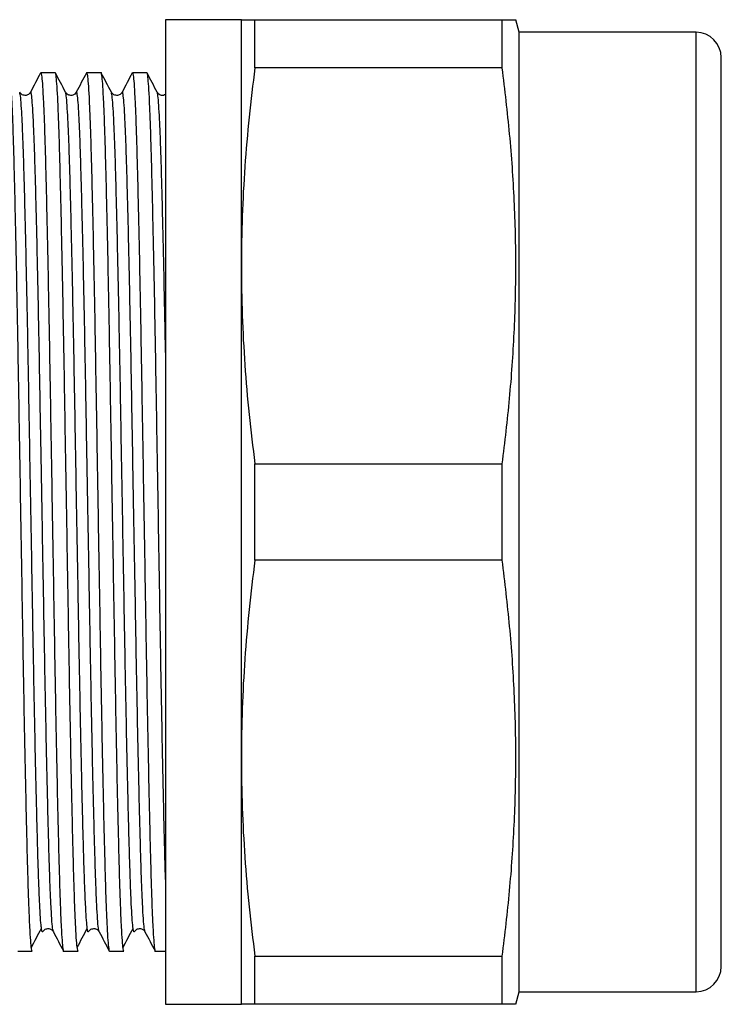
# Model space of a CAD drawing. Extents: x 34 to 384, y 102 to 242.
# Drawn here: x 152 to 180, y 102 to 141 of the extents above; entities that cross this region are included whole.
import ezdxf

# ---------------------------------------------------------------- set-up
doc = ezdxf.new("R2010")
doc.units = 0
doc.layers.get('0').update_dxf_attribs({"linetype": 'CONTINUOUS'})

msp = doc.modelspace()

# ---------------------------------------------------------------- linework, layer by layer
at = {"color": 7, "linetype": 'CONTINUOUS'}
for p, q in [((161.209, 141.467), (158.209, 141.467)), ((158.209, 141.467), (158.209, 102.467)), ((161.209, 131.717), (161.209, 141.467)), ((161.745, 139.559), (161.745, 141.467)), ((161.745, 141.467), (171.539, 141.467)), ((171.539, 139.559), (171.539, 141.467)), ((172.209, 140.967), (172.075, 141.467)), ((179.209, 140.967), (172.209, 140.967)), ((172.209, 121.967), (172.209, 140.967)), ((180.209, 121.967), (180.209, 139.967)), ((153.841, 139.367), (153.268, 139.367)), ((155.655, 139.367), (155.082, 139.367)), ((157.469, 139.367), (156.896, 139.367)), ((171.539, 139.559), (161.745, 139.559)), ((152.861, 138.574), (152.86, 138.571)), ((154.675, 138.574), (154.674, 138.571)), ((156.489, 138.574), (156.488, 138.571)), ((161.209, 112.217), (161.209, 131.717)), ((161.745, 120.059), (161.745, 123.875)), ((161.745, 123.875), (171.539, 123.875)), ((171.539, 120.059), (171.539, 123.875)), ((172.209, 102.967), (172.209, 121.967)), ((180.209, 103.967), (180.209, 121.967)), ((171.539, 120.059), (161.745, 120.059)), ((161.209, 102.467), (161.209, 112.217)), ((153.768, 105.36), (153.767, 105.364)), ((155.582, 105.36), (155.581, 105.364)), ((157.396, 105.36), (157.395, 105.364)), ((152.361, 104.567), (152.934, 104.567)), ((154.175, 104.567), (154.748, 104.567)), ((155.989, 104.567), (156.562, 104.567)), ((157.803, 104.567), (158.209, 104.567)), ((161.745, 104.375), (171.539, 104.375)), ((161.745, 102.467), (161.745, 104.375)), ((171.539, 102.467), (171.539, 104.375)), ((172.075, 102.467), (172.209, 102.967)), ((172.209, 102.967), (179.209, 102.967)), ((158.209, 102.467), (161.209, 102.467)), ((171.539, 102.467), (161.745, 102.467))]:
    msp.add_line(p, q, dxfattribs=at)
at = {"color": 8, "linetype": 'CONTINUOUS'}
for p, q in [((179.209, 121.967), (179.209, 140.967)), ((179.209, 102.967), (179.209, 121.967))]:
    msp.add_line(p, q, dxfattribs=at)
at = {"color": 7, "linetype": 'CONTINUOUS'}
for centre, start, end in [((179.209, 139.967), 360, 90), ((179.209, 103.967), 270, 0)]:
    msp.add_arc(centre, 1, start, end, dxfattribs=at)
for points, knots in [([(161.209, 141.467), (161.233, 141.467), (161.281, 141.467), (161.544, 141.467), (161.722, 141.467), (161.745, 141.467)], [0, 0, 0, 0, 0.46424, 0.929855, 1, 1, 1, 1]), ([(171.539, 141.467), (171.563, 141.467), (171.693, 141.467), (171.883, 141.467), (172.047, 141.467), (172.063, 141.467), (172.07, 141.467)], [0, 0, 0, 0, 0.070922, 0.390397, 0.709956, 1, 1, 1, 1]), ([(152.934, 104.568), (152.924, 104.588), (152.903, 104.629), (152.87, 104.966), (152.837, 105.505), (152.804, 106.257), (152.772, 107.201), (152.741, 108.325), (152.709, 109.622), (152.676, 111.083), (152.643, 112.687), (152.61, 114.402), (152.578, 116.2), (152.547, 118.069), (152.514, 119.994), (152.481, 121.956), (152.448, 123.918), (152.415, 125.844), (152.384, 127.713), (152.352, 129.513), (152.32, 131.229), (152.286, 132.834), (152.253, 134.297), (152.221, 135.595), (152.19, 136.721), (152.158, 137.668), (152.125, 138.42), (152.092, 138.971), (152.059, 139.277), (152.038, 139.403), (152.027, 139.367), (152.027, 139.366)], [0, 0, 0, 0, 0.035205, 0.071013, 0.107004, 0.142949, 0.17862, 0.213901, 0.249492, 0.2854, 0.3214, 0.357263, 0.392764, 0.428085, 0.463829, 0.499802, 0.535774, 0.571519, 0.60684, 0.642341, 0.678204, 0.714204, 0.750112, 0.785703, 0.820983, 0.856655, 0.8926, 0.928591, 0.964399, 0.999802, 1, 1, 1, 1]), ([(153.259, 139.358), (153.192, 139.23), (153.059, 138.975), (152.927, 138.72), (152.86, 138.592)], [0, 0, 0, 0, 0.500008, 1, 1, 1, 1]), ([(153.268, 139.366), (153.278, 139.346), (153.299, 139.305), (153.332, 138.968), (153.365, 138.429), (153.398, 137.677), (153.431, 136.733), (153.462, 135.609), (153.494, 134.312), (153.527, 132.851), (153.56, 131.248), (153.593, 129.532), (153.624, 127.734), (153.656, 125.865), (153.688, 123.94), (153.721, 121.978), (153.754, 120.016), (153.787, 118.09), (153.818, 116.221), (153.85, 114.421), (153.883, 112.705), (153.916, 111.1), (153.949, 109.637), (153.981, 108.339), (154.012, 107.213), (154.044, 106.266), (154.077, 105.514), (154.111, 104.963), (154.143, 104.657), (154.164, 104.532), (154.175, 104.567), (154.175, 104.568)], [0, 0, 0, 0, 0.0352048, 0.0710127, 0.1070036, 0.1429485, 0.1786205, 0.2139007, 0.2494915, 0.2853998, 0.3213999, 0.3572625, 0.3927637, 0.4280849, 0.4638292, 0.4998017, 0.5357742, 0.5715185, 0.6068397, 0.6423409, 0.6782035, 0.7142036, 0.7501119, 0.7857027, 0.8209829, 0.8566549, 0.8925999, 0.9285907, 0.9643987, 0.9998017, 1, 1, 1, 1]), ([(154.748, 104.568), (154.738, 104.588), (154.717, 104.629), (154.684, 104.966), (154.651, 105.505), (154.618, 106.257), (154.586, 107.201), (154.555, 108.325), (154.523, 109.622), (154.49, 111.083), (154.457, 112.687), (154.424, 114.402), (154.392, 116.2), (154.361, 118.069), (154.328, 119.994), (154.295, 121.956), (154.262, 123.918), (154.229, 125.844), (154.198, 127.713), (154.166, 129.513), (154.134, 131.229), (154.1, 132.834), (154.067, 134.297), (154.035, 135.595), (154.004, 136.721), (153.972, 137.668), (153.939, 138.42), (153.906, 138.971), (153.873, 139.277), (153.852, 139.403), (153.841, 139.367), (153.841, 139.366)], [0, 0, 0, 0, 0.035205, 0.071013, 0.107004, 0.142949, 0.17862, 0.213901, 0.249492, 0.2854, 0.3214, 0.357263, 0.392764, 0.428085, 0.463829, 0.499802, 0.535774, 0.571519, 0.60684, 0.642341, 0.678204, 0.714204, 0.750112, 0.785703, 0.820983, 0.856655, 0.8926, 0.928591, 0.964399, 0.999802, 1, 1, 1, 1]), ([(154.249, 138.593), (154.183, 138.721), (154.05, 138.976), (153.917, 139.231), (153.85, 139.359)], [0, 0, 0, 0, 0.499993, 1, 1, 1, 1]), ([(155.073, 139.358), (155.006, 139.23), (154.873, 138.975), (154.741, 138.72), (154.674, 138.592)], [0, 0, 0, 0, 0.500008, 1, 1, 1, 1]), ([(155.082, 139.366), (155.092, 139.346), (155.113, 139.305), (155.146, 138.968), (155.179, 138.429), (155.212, 137.677), (155.245, 136.733), (155.276, 135.609), (155.308, 134.312), (155.341, 132.851), (155.374, 131.248), (155.407, 129.532), (155.438, 127.734), (155.47, 125.865), (155.502, 123.94), (155.535, 121.978), (155.568, 120.016), (155.601, 118.09), (155.632, 116.221), (155.664, 114.421), (155.697, 112.705), (155.73, 111.1), (155.763, 109.637), (155.795, 108.339), (155.826, 107.213), (155.858, 106.266), (155.891, 105.514), (155.925, 104.963), (155.957, 104.657), (155.978, 104.532), (155.989, 104.567), (155.989, 104.568)], [0, 0, 0, 0, 0.035205, 0.071013, 0.107004, 0.142949, 0.17862, 0.213901, 0.249492, 0.2854, 0.3214, 0.357263, 0.392764, 0.428085, 0.463829, 0.499802, 0.535774, 0.571519, 0.60684, 0.642341, 0.678204, 0.714204, 0.750112, 0.785703, 0.820983, 0.856655, 0.8926, 0.928591, 0.964399, 0.999802, 1, 1, 1, 1]), ([(156.562, 104.568), (156.552, 104.588), (156.531, 104.629), (156.498, 104.966), (156.465, 105.505), (156.432, 106.257), (156.4, 107.201), (156.369, 108.325), (156.337, 109.622), (156.304, 111.083), (156.271, 112.687), (156.238, 114.402), (156.206, 116.2), (156.175, 118.069), (156.142, 119.994), (156.109, 121.956), (156.076, 123.918), (156.043, 125.844), (156.012, 127.713), (155.98, 129.513), (155.948, 131.229), (155.914, 132.834), (155.881, 134.297), (155.849, 135.595), (155.818, 136.721), (155.786, 137.668), (155.753, 138.42), (155.72, 138.971), (155.687, 139.277), (155.666, 139.403), (155.655, 139.367), (155.655, 139.366)], [0, 0, 0, 0, 0.035205, 0.071013, 0.107004, 0.142949, 0.17862, 0.213901, 0.249492, 0.2854, 0.3214, 0.357263, 0.392764, 0.428085, 0.463829, 0.499802, 0.535774, 0.571519, 0.60684, 0.642341, 0.678204, 0.714204, 0.750112, 0.785703, 0.820983, 0.856655, 0.8926, 0.928591, 0.964399, 0.999802, 1, 1, 1, 1]), ([(156.063, 138.593), (155.997, 138.721), (155.864, 138.976), (155.731, 139.231), (155.664, 139.359)], [0, 0, 0, 0, 0.4999928, 1, 1, 1, 1]), ([(156.887, 139.358), (156.82, 139.23), (156.687, 138.975), (156.555, 138.72), (156.488, 138.592)], [0, 0, 0, 0, 0.500008, 1, 1, 1, 1]), ([(156.896, 139.366), (156.906, 139.346), (156.927, 139.305), (156.96, 138.968), (156.993, 138.429), (157.026, 137.677), (157.059, 136.733), (157.09, 135.609), (157.122, 134.312), (157.155, 132.851), (157.188, 131.248), (157.221, 129.532), (157.252, 127.734), (157.284, 125.865), (157.316, 123.94), (157.349, 121.978), (157.382, 120.016), (157.415, 118.09), (157.446, 116.221), (157.478, 114.421), (157.511, 112.705), (157.544, 111.1), (157.577, 109.637), (157.609, 108.339), (157.64, 107.213), (157.672, 106.266), (157.705, 105.514), (157.739, 104.963), (157.771, 104.657), (157.792, 104.532), (157.803, 104.567), (157.803, 104.568)], [0, 0, 0, 0, 0.035205, 0.071013, 0.107004, 0.142949, 0.17862, 0.213901, 0.249492, 0.2854, 0.3214, 0.357263, 0.392764, 0.428085, 0.463829, 0.499802, 0.535774, 0.571519, 0.60684, 0.642341, 0.678204, 0.714204, 0.750112, 0.785703, 0.820983, 0.856655, 0.8926, 0.928591, 0.964399, 0.999802, 1, 1, 1, 1]), ([(158.209, 107.405), (158.2, 107.711), (158.181, 108.38), (158.151, 109.625), (158.118, 111.082), (158.085, 112.687), (158.052, 114.402), (158.02, 116.2), (157.989, 118.069), (157.956, 119.994), (157.923, 121.956), (157.89, 123.918), (157.857, 125.844), (157.826, 127.713), (157.794, 129.513), (157.762, 131.229), (157.728, 132.834), (157.695, 134.297), (157.663, 135.595), (157.632, 136.721), (157.6, 137.668), (157.567, 138.42), (157.534, 138.971), (157.501, 139.277), (157.48, 139.403), (157.469, 139.367), (157.469, 139.366)], [0, 0, 0, 0, 0.036661, 0.080276, 0.124281, 0.168398, 0.212346, 0.255852, 0.299137, 0.34294, 0.387023, 0.431106, 0.47491, 0.518195, 0.5617, 0.605649, 0.649766, 0.69377, 0.737386, 0.78062, 0.824335, 0.868385, 0.91249, 0.956372, 0.999757, 1, 1, 1, 1]), ([(157.877, 138.593), (157.811, 138.721), (157.678, 138.976), (157.545, 139.231), (157.478, 139.359)], [0, 0, 0, 0, 0.499993, 1, 1, 1, 1]), ([(161.745, 139.559), (161.665, 138.909), (161.506, 137.608), (161.339, 135.649), (161.23, 133.685), (161.216, 132.373), (161.209, 131.717)], [0, 0, 0, 0, 0.249621, 0.499236, 0.74962, 1, 1, 1, 1]), ([(171.539, 123.875), (171.643, 124.738), (171.849, 126.464), (172.028, 129.062), (172.098, 131.676), (172.032, 134.302), (171.853, 136.936), (171.644, 138.685), (171.539, 139.559)], [0, 0, 0, 0, 0.165551, 0.331146, 0.496669, 0.664411, 0.832229, 1, 1, 1, 1]), ([(152.86, 138.593), (152.844, 138.568), (152.81, 138.516), (152.685, 138.454), (152.518, 138.482), (152.463, 138.555), (152.435, 138.593)], [0, 0, 0, 0, 0.214255, 0.455395, 0.720583, 1, 1, 1, 1]), ([(154.674, 138.593), (154.658, 138.568), (154.624, 138.516), (154.499, 138.454), (154.332, 138.482), (154.277, 138.555), (154.249, 138.593)], [0, 0, 0, 0, 0.214255, 0.455395, 0.720584, 1, 1, 1, 1]), ([(156.488, 138.593), (156.472, 138.568), (156.438, 138.516), (156.313, 138.454), (156.146, 138.482), (156.091, 138.555), (156.063, 138.593)], [0, 0, 0, 0, 0.214255, 0.455395, 0.720584, 1, 1, 1, 1]), ([(158.209, 138.506), (158.183, 138.491), (158.116, 138.453), (157.959, 138.483), (157.905, 138.556), (157.877, 138.593)], [0, 0, 0, 0, 0.2373544, 0.6087151, 1, 1, 1, 1]), ([(161.209, 131.717), (161.216, 131.063), (161.23, 129.755), (161.339, 127.793), (161.505, 125.832), (161.665, 124.527), (161.745, 123.875)], [0, 0, 0, 0, 0.249583, 0.499169, 0.749581, 1, 1, 1, 1]), ([(161.745, 120.059), (161.665, 119.409), (161.506, 118.108), (161.339, 116.149), (161.23, 114.185), (161.216, 112.873), (161.209, 112.217)], [0, 0, 0, 0, 0.249621, 0.499236, 0.74962, 1, 1, 1, 1]), ([(171.539, 104.375), (171.643, 105.238), (171.849, 106.964), (172.028, 109.562), (172.098, 112.176), (172.032, 114.802), (171.853, 117.436), (171.644, 119.185), (171.539, 120.059)], [0, 0, 0, 0, 0.165551, 0.331146, 0.496669, 0.664411, 0.832229, 1, 1, 1, 1]), ([(161.209, 112.217), (161.216, 111.563), (161.23, 110.255), (161.339, 108.293), (161.505, 106.332), (161.665, 105.027), (161.745, 104.375)], [0, 0, 0, 0, 0.249583, 0.499168, 0.749581, 1, 1, 1, 1]), ([(152.897, 104.719), (152.963, 104.845), (153.096, 105.098), (153.229, 105.351), (153.295, 105.477)], [0, 0, 0, 0, 0.500001, 1, 1, 1, 1]), ([(153.342, 105.361), (153.339, 105.349), (153.328, 105.309), (153.313, 105.357), (153.3, 105.451), (153.295, 105.489)], [0, 0, 0, 0, 0.187316, 0.675859, 1, 1, 1, 1]), ([(153.342, 105.341), (153.37, 105.379), (153.425, 105.452), (153.592, 105.48), (153.717, 105.418), (153.751, 105.366), (153.767, 105.341)], [0, 0, 0, 0, 0.279416, 0.544605, 0.785745, 1, 1, 1, 1]), ([(153.767, 105.342), (153.834, 105.214), (153.966, 104.959), (154.099, 104.704), (154.166, 104.576)], [0, 0, 0, 0, 0.499992, 1, 1, 1, 1]), ([(154.711, 104.719), (154.777, 104.845), (154.91, 105.098), (155.043, 105.351), (155.109, 105.477)], [0, 0, 0, 0, 0.500001, 1, 1, 1, 1]), ([(155.156, 105.361), (155.153, 105.349), (155.142, 105.309), (155.127, 105.357), (155.114, 105.451), (155.109, 105.489)], [0, 0, 0, 0, 0.187316, 0.675859, 1, 1, 1, 1]), ([(155.156, 105.341), (155.184, 105.379), (155.239, 105.452), (155.406, 105.48), (155.531, 105.418), (155.565, 105.366), (155.581, 105.341)], [0, 0, 0, 0, 0.279416, 0.544605, 0.785745, 1, 1, 1, 1]), ([(155.581, 105.342), (155.648, 105.214), (155.78, 104.959), (155.913, 104.704), (155.98, 104.576)], [0, 0, 0, 0, 0.499992, 1, 1, 1, 1]), ([(156.525, 104.719), (156.591, 104.845), (156.724, 105.098), (156.857, 105.351), (156.923, 105.477)], [0, 0, 0, 0, 0.500001, 1, 1, 1, 1]), ([(156.97, 105.361), (156.967, 105.349), (156.956, 105.309), (156.941, 105.357), (156.928, 105.451), (156.923, 105.489)], [0, 0, 0, 0, 0.187316, 0.675859, 1, 1, 1, 1]), ([(156.97, 105.341), (156.998, 105.379), (157.053, 105.452), (157.22, 105.48), (157.345, 105.418), (157.379, 105.366), (157.395, 105.341)], [0, 0, 0, 0, 0.279417, 0.544605, 0.785745, 1, 1, 1, 1]), ([(157.395, 105.342), (157.462, 105.214), (157.594, 104.959), (157.727, 104.704), (157.794, 104.576)], [0, 0, 0, 0, 0.499992, 1, 1, 1, 1]), ([(161.745, 102.467), (161.722, 102.467), (161.544, 102.467), (161.353, 102.467), (161.227, 102.467), (161.215, 102.467), (161.209, 102.467)], [0, 0, 0, 0, 0.070142, 0.53442, 0.767211, 1, 1, 1, 1]), ([(172.068, 102.467), (172.062, 102.467), (172.048, 102.467), (171.886, 102.467), (171.694, 102.467), (171.563, 102.467), (171.539, 102.467)], [0, 0, 0, 0, 0.281996, 0.605581, 0.929078, 1, 1, 1, 1])]:
    msp.add_open_spline(points, degree=3, knots=knots, dxfattribs=at)
at = {"color": 8, "linetype": 'CONTINUOUS'}
for points, knots in [([(153.295, 105.489), (153.293, 105.506), (153.28, 105.587), (153.257, 105.886), (153.226, 106.422), (153.196, 107.136), (153.166, 108.002), (153.137, 109.017), (153.106, 110.203), (153.074, 111.567), (153.041, 113.1), (153.008, 114.74), (152.976, 116.46), (152.945, 118.247), (152.913, 120.087), (152.879, 121.963), (152.846, 123.839), (152.814, 125.68), (152.783, 127.467), (152.751, 129.187), (152.718, 130.827), (152.685, 132.361), (152.652, 133.759), (152.62, 135), (152.589, 136.076), (152.556, 136.979), (152.523, 137.701), (152.49, 138.215), (152.461, 138.518), (152.443, 138.556), (152.435, 138.572)], [0, 0, 0, 0, 0.009229, 0.044401, 0.079664, 0.114826, 0.149695, 0.184237, 0.219113, 0.257002, 0.294987, 0.332828, 0.370287, 0.407556, 0.445272, 0.483229, 0.521185, 0.558901, 0.59617, 0.63363, 0.67147, 0.709456, 0.747345, 0.784898, 0.822125, 0.859764, 0.897691, 0.935667, 0.97345, 1, 1, 1, 1]), ([(153.767, 105.364), (153.76, 105.379), (153.742, 105.417), (153.712, 105.719), (153.679, 106.233), (153.646, 106.955), (153.614, 107.858), (153.583, 108.934), (153.55, 110.175), (153.518, 111.573), (153.484, 113.107), (153.452, 114.747), (153.42, 116.468), (153.389, 118.254), (153.356, 120.095), (153.322, 122.015), (153.288, 123.928), (153.255, 125.795), (153.225, 127.557), (153.193, 129.253), (153.161, 130.871), (153.128, 132.384), (153.095, 133.77), (153.063, 135.005), (153.032, 136.08), (153, 136.983), (152.967, 137.701), (152.934, 138.224), (152.901, 138.523), (152.877, 138.637), (152.864, 138.585), (152.861, 138.574)], [0, 0, 0, 0, 0.024796, 0.060643, 0.096673, 0.132657, 0.168368, 0.203686, 0.239316, 0.275263, 0.311303, 0.347204, 0.382744, 0.418104, 0.453887, 0.489899, 0.52847, 0.563806, 0.59873, 0.633867, 0.66935, 0.704962, 0.740481, 0.776111, 0.81143, 0.84714, 0.883125, 0.919155, 0.955002, 0.990443, 1, 1, 1, 1]), ([(155.109, 105.489), (155.107, 105.506), (155.094, 105.587), (155.071, 105.886), (155.04, 106.422), (155.01, 107.136), (154.98, 108.002), (154.951, 109.017), (154.92, 110.203), (154.888, 111.567), (154.855, 113.1), (154.822, 114.74), (154.79, 116.46), (154.759, 118.247), (154.727, 120.087), (154.693, 121.963), (154.66, 123.839), (154.628, 125.68), (154.597, 127.467), (154.565, 129.187), (154.532, 130.827), (154.499, 132.361), (154.466, 133.759), (154.434, 135), (154.403, 136.076), (154.37, 136.979), (154.337, 137.701), (154.304, 138.215), (154.275, 138.518), (154.257, 138.556), (154.249, 138.572)], [0, 0, 0, 0, 0.009229, 0.044401, 0.079664, 0.114826, 0.149695, 0.184237, 0.219113, 0.257002, 0.294987, 0.332828, 0.370287, 0.407556, 0.445272, 0.483229, 0.521185, 0.558901, 0.59617, 0.63363, 0.67147, 0.709456, 0.747345, 0.784898, 0.822125, 0.859764, 0.897691, 0.935667, 0.97345, 1, 1, 1, 1]), ([(155.581, 105.364), (155.574, 105.379), (155.556, 105.417), (155.526, 105.719), (155.493, 106.233), (155.46, 106.955), (155.428, 107.858), (155.397, 108.934), (155.364, 110.175), (155.332, 111.573), (155.298, 113.107), (155.266, 114.747), (155.234, 116.468), (155.203, 118.254), (155.17, 120.095), (155.136, 122.015), (155.102, 123.928), (155.069, 125.795), (155.039, 127.557), (155.007, 129.253), (154.975, 130.871), (154.942, 132.384), (154.909, 133.77), (154.877, 135.005), (154.846, 136.08), (154.814, 136.983), (154.781, 137.701), (154.748, 138.224), (154.715, 138.523), (154.691, 138.637), (154.678, 138.585), (154.675, 138.574)], [0, 0, 0, 0, 0.024796, 0.060643, 0.096673, 0.132657, 0.168368, 0.203686, 0.239316, 0.275263, 0.311303, 0.347204, 0.382744, 0.418104, 0.453887, 0.489899, 0.52847, 0.563806, 0.59873, 0.633867, 0.66935, 0.704962, 0.740481, 0.776111, 0.81143, 0.84714, 0.883125, 0.919155, 0.955002, 0.990443, 1, 1, 1, 1]), ([(156.923, 105.489), (156.921, 105.506), (156.908, 105.587), (156.885, 105.886), (156.854, 106.422), (156.824, 107.136), (156.794, 108.002), (156.765, 109.017), (156.734, 110.203), (156.702, 111.567), (156.669, 113.1), (156.636, 114.74), (156.604, 116.46), (156.573, 118.247), (156.541, 120.087), (156.507, 121.963), (156.474, 123.839), (156.442, 125.68), (156.411, 127.467), (156.379, 129.187), (156.346, 130.827), (156.313, 132.361), (156.28, 133.759), (156.248, 135), (156.217, 136.076), (156.184, 136.979), (156.151, 137.701), (156.118, 138.215), (156.089, 138.518), (156.071, 138.556), (156.063, 138.572)], [0, 0, 0, 0, 0.009229, 0.044401, 0.079664, 0.114826, 0.149695, 0.184237, 0.219113, 0.257002, 0.294987, 0.332828, 0.370287, 0.407556, 0.445272, 0.483229, 0.521185, 0.558901, 0.59617, 0.63363, 0.67147, 0.709456, 0.747345, 0.784898, 0.822125, 0.859764, 0.897691, 0.935667, 0.97345, 1, 1, 1, 1]), ([(157.395, 105.364), (157.388, 105.379), (157.37, 105.417), (157.34, 105.719), (157.307, 106.233), (157.274, 106.955), (157.242, 107.858), (157.211, 108.934), (157.178, 110.175), (157.146, 111.573), (157.112, 113.107), (157.08, 114.747), (157.048, 116.468), (157.017, 118.254), (156.984, 120.095), (156.95, 122.015), (156.916, 123.928), (156.883, 125.795), (156.853, 127.557), (156.821, 129.253), (156.789, 130.871), (156.756, 132.384), (156.723, 133.77), (156.691, 135.005), (156.66, 136.08), (156.628, 136.983), (156.595, 137.701), (156.562, 138.224), (156.529, 138.523), (156.505, 138.637), (156.492, 138.585), (156.489, 138.574)], [0, 0, 0, 0, 0.024796, 0.060643, 0.096673, 0.132657, 0.168368, 0.203686, 0.239316, 0.275263, 0.311303, 0.347204, 0.382744, 0.418104, 0.453887, 0.489899, 0.52847, 0.563806, 0.59873, 0.633867, 0.66935, 0.704962, 0.740481, 0.776111, 0.81143, 0.84714, 0.883125, 0.919155, 0.955002, 0.990443, 1, 1, 1, 1]), ([(158.209, 128.281), (158.204, 128.578), (158.188, 129.457), (158.16, 130.825), (158.127, 132.362), (158.094, 133.759), (158.062, 135), (158.031, 136.076), (157.998, 136.979), (157.965, 137.701), (157.932, 138.215), (157.903, 138.518), (157.885, 138.556), (157.877, 138.572)], [0, 0, 0, 0, 0.050135, 0.148242, 0.246725, 0.344957, 0.44232, 0.538834, 0.636419, 0.734751, 0.833209, 0.931166, 1, 1, 1, 1])]:
    msp.add_open_spline(points, degree=3, knots=knots, dxfattribs=at)

doc.saveas('drawing.dxf')
